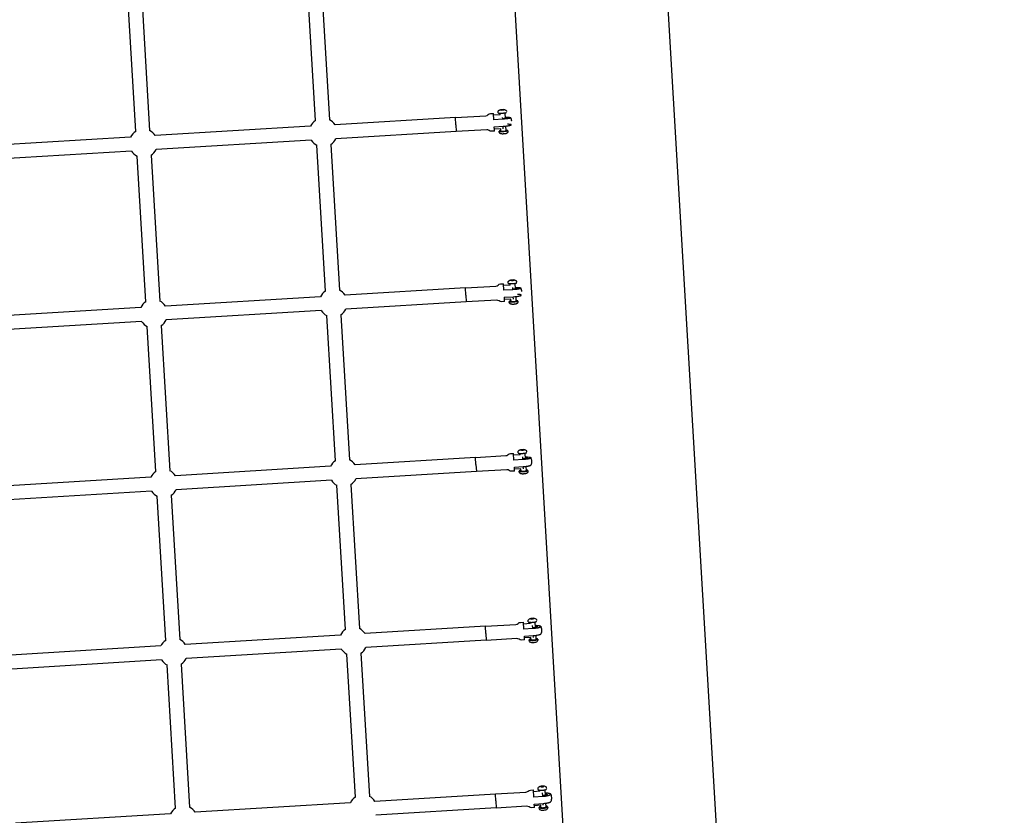
# Model space of a CAD drawing. Units: millimetres. Extents: x 99665 to 125185, y -14886 to 16051.
# Drawn here: x 120512 to 121900, y -4455 to -3332 of the extents above; entities that cross this region are included whole.
import ezdxf

# ---------------------------------------------------------------- set-up
doc = ezdxf.new("R2010")
doc.units = ezdxf.units.MM
doc.header["$LTSCALE"] = 500
doc.header["$MEASUREMENT"] = 0
for name, color, linetype, true_color in [('Default', 7, 'Continuous', 0x000000), ('Make2D', 7, 'Continuous', 0x000000), ('usezones$EN', 70, 'Continuous', 0x7fff00), ('usezones$EN$DIMS', 70, 'Continuous', 0x7fff00)]:
    doc.layers.add(name, color=color, linetype=linetype, true_color=true_color)
doc.styles.add('Arial', font='txt')
doc.dimstyles.new('EN RC DIMS', dxfattribs={"dimtxt": 400, "dimasz": 250, "dimexe": 150, "dimexo": 150, "dimgap": 250, "dimtad": 0, "dimtih": 1, "dimtoh": 1, "dimzin": 1, "dimdsep": 46, "dimtxsty": 'Arial', "dimcen": 150, "dimazin": 0, "dimtfac": 1, "dimtdec": 4, "dimtix": 1, "dimtmove": 1, "dimatfit": 3, "dimfxl": 0, "dimtolj": 1, "dimtzin": 1, "dimarcsym": 0})

# ---------------------------------------------------------------- blocks, each defined once
blk = doc.blocks.new('*D1')
at = {"layer": 'Defpoints', "color": 0}
for p in [(125185.4, 15788.4), (103610.2, 9416.3), (125185.4, -11445.2)]:
    blk.add_point(p, dxfattribs=at)
at = {"layer": 'usezones$EN$DIMS', "color": 0, "lineweight": -2}
for p, q in [((103610.2, 9566.3), (103610.2, 15938.4)), ((125185.4, -11295.2), (125185.4, 15938.4)), ((103860.2, 15788.4), (113003.2, 15788.4)), ((124935.4, 15788.4), (115792.4, 15788.4))]:
    blk.add_line(p, q, dxfattribs=at)
at = {"layer": 'usezones$EN$DIMS', "color": 0}
for points in [[(103860.2, 15830.1), (103860.2, 15746.8), (103610.2, 15788.4)], [(124935.4, 15746.8), (124935.4, 15830.1), (125185.4, 15788.4)]]:
    blk.add_solid(points, dxfattribs=at)
at = {"layer": 'usezones$EN$DIMS', "color": 0, "insert": (114397.8, 15788.4), "char_height": 400, "attachment_point": 5, "style": 'Arial'}
blk.add_mtext('\\A1;21575.25', dxfattribs=at)
blk = doc.blocks.new('*D2')
at = {"layer": 'Defpoints', "color": 0}
for p in [(108886.4, 14692.5), (100800.6, -14885.9), (121823.8, -14885.9)]:
    blk.add_point(p, dxfattribs=at)
at = {"layer": 'usezones$EN$DIMS', "color": 0, "lineweight": -2}
for p, q in [((108736.4, 14692.5), (100650.6, 14692.5)), ((100800.6, 14442.5), (100800.6, 357.5)), ((100800.6, -14635.9), (100800.6, -550.9)), ((121673.8, -14885.9), (100650.6, -14885.9))]:
    blk.add_line(p, q, dxfattribs=at)
at = {"layer": 'usezones$EN$DIMS', "color": 0}
for points in [[(100842.3, 14442.5), (100759, 14442.5), (100800.6, 14692.5)], [(100759, -14635.9), (100842.3, -14635.9), (100800.6, -14885.9)]]:
    blk.add_solid(points, dxfattribs=at)
at = {"layer": 'usezones$EN$DIMS', "color": 0, "insert": (100800.6, -96.7), "char_height": 400, "attachment_point": 5, "style": 'Arial'}
blk.add_mtext('\\A1;29578.34', dxfattribs=at)

msp = doc.modelspace()

# ---------------------------------------------------------------- linework, layer by layer
at = {"layer": 'Default'}
msp.add_lwpolyline([(121825.625, -10076.198), (121762.656, -9011.168), (121762.513, -9008.777), (121685.451, -7704.759), (121684.849, -7694.575), (121382.135, -2566.893), (121328.459, -1657.66), (121321.473, -1631.514), (121158.543, 1128.365, -0.0009309)], format="xyb", dxfattribs=at)
at = {"layer": 'Make2D'}
for p, q in [((121166.211, -2579.64), (121468.924, -7707.304)), ((120928.733, -3474.611), (120916.547, -3268.169)), ((120936.263, -3267.005), (120948.449, -3473.447)), ((120675.219, -3489.805), (120663.03, -3283.305)), ((120682.745, -3282.142), (120694.935, -3488.641)), ((121126.163, -3470.318), (120956.386, -3480.493)), ((121126.765, -3480.366), (121126.158, -3470.238)), ((121180.339, -3473.26), (121179.811, -3464.49)), ((121189.05, -3466.549), (121179.97, -3467.093)), ((121189.05, -3466.549), (121188.902, -3464.056)), ((121190.865, -3459.178), (121189.632, -3459.491)), ((121189.632, -3459.491), (121190.895, -3459.655)), ((121193.36, -3459.029), (121190.865, -3459.178)), ((121190.893, -3459.656), (121190.865, -3459.178)), ((121190.895, -3459.655), (121193.391, -3459.507)), ((121192.879, -3471.937), (121192.761, -3469.983)), ((121194.623, -3459.194), (121193.36, -3459.029)), ((121193.389, -3459.507), (121193.36, -3459.029)), ((121193.391, -3459.507), (121194.623, -3459.194)), ((121195.89, -3463.641), (121196.363, -3471.611)), ((120921.664, -3482.574), (120702.872, -3495.687)), ((121126.765, -3480.366), (121127.341, -3490.115)), ((121193.721, -3486.054), (121193.507, -3482.433)), ((121196.991, -3482.165), (121197.391, -3488.898)), ((121205.605, -3475.408), (121205.607, -3475.439)), ((120668.15, -3497.768), (120449.358, -3510.881)), ((121127.336, -3490.033), (120957.567, -3500.208)), ((121190.222, -3486.264), (121181.143, -3486.808)), ((121190.404, -3489.314), (121190.222, -3486.264)), ((120922.846, -3502.289), (120704.053, -3515.402)), ((120942.92, -3714.962), (120930.783, -3509.335)), ((120950.498, -3508.171), (120962.636, -3713.798)), ((120669.332, -3517.483), (120450.539, -3530.595)), ((120689.41, -3730.213), (120677.269, -3524.529)), ((120696.984, -3523.365), (120709.126, -3729.049)), ((121194.543, -3713.921), (121193.992, -3704.777)), ((121203.232, -3706.843), (121194.152, -3707.389)), ((121203.232, -3706.843), (121203.096, -3704.549)), ((121205.047, -3699.474), (121203.818, -3699.852)), ((121203.818, -3699.852), (121205.085, -3700.081)), ((121207.542, -3699.325), (121205.047, -3699.474)), ((121205.083, -3700.082), (121205.047, -3699.474)), ((121205.085, -3700.081), (121207.58, -3699.933)), ((121208.809, -3699.554), (121207.542, -3699.325)), ((121207.578, -3699.933), (121207.542, -3699.325)), ((121207.58, -3699.933), (121208.809, -3699.554)), ((121210.083, -3704.132), (121210.557, -3712.082)), ((121140.346, -3710.626), (120970.571, -3720.84)), ((121140.961, -3720.881), (121140.343, -3710.58)), ((121140.961, -3720.881), (121141.527, -3730.436)), ((121207.073, -3712.44), (121206.923, -3709.955)), ((120935.849, -3722.929), (120717.06, -3736.091)), ((121141.522, -3730.341), (120971.757, -3740.554)), ((121195.481, -3729.732), (121195.133, -3723.819)), ((121204.407, -3726.558), (121195.327, -3727.104)), ((121204.586, -3729.561), (121204.407, -3726.558)), ((121207.906, -3726.347), (121207.711, -3723.054)), ((121211.194, -3722.769), (121211.573, -3729.144)), ((120682.339, -3738.18), (120463.55, -3751.343)), ((120937.035, -3742.643), (120718.246, -3755.806)), ((120964.686, -3748.522), (120976.762, -3953.118)), ((120683.525, -3757.894), (120464.736, -3771.057)), ((120957.046, -3954.282), (120944.97, -3749.685)), ((120703.54, -3969.588), (120691.46, -3764.937)), ((120711.175, -3763.773), (120723.255, -3968.425)), ((121219.168, -3938.757), (121217.944, -3939.2)), ((121217.944, -3939.2), (121219.214, -3939.494)), ((121221.664, -3938.608), (121219.168, -3938.757)), ((121219.212, -3939.495), (121219.168, -3938.757)), ((121219.214, -3939.494), (121221.71, -3939.345)), ((121222.935, -3938.902), (121221.664, -3938.608)), ((121221.708, -3939.345), (121221.664, -3938.608)), ((121221.71, -3939.345), (121222.935, -3938.902)), ((121154.468, -3949.906), (120984.694, -3960.157)), ((121155.066, -3959.853), (121154.468, -3949.902)), ((121208.687, -3953.556), (121208.114, -3944.052)), ((121217.354, -3946.109), (121208.273, -3946.657)), ((121217.354, -3946.109), (121217.23, -3944.024)), ((121221.207, -3951.919), (121221.024, -3948.904)), ((121224.217, -3943.607), (121224.69, -3951.528)), ((120949.973, -3962.253), (120731.188, -3975.463)), ((121155.646, -3969.621), (120985.885, -3979.871)), ((121155.066, -3959.853), (121155.652, -3969.72)), ((121218.531, -3965.824), (121209.451, -3966.372)), ((121218.706, -3968.768), (121218.531, -3965.824)), ((121222.031, -3965.612), (121221.853, -3962.641)), ((121225.335, -3962.339), (121225.694, -3968.35)), ((120696.467, -3977.559), (120477.681, -3990.77)), ((120951.164, -3981.967), (120732.378, -3995.177)), ((120697.657, -3997.274), (120478.871, -4010.484)), ((120971.098, -4192.346), (120959.096, -3989.006)), ((120978.812, -3987.842), (120990.814, -4191.182)), ((120717.595, -4207.707), (120705.589, -4004.312)), ((120725.305, -4003.148), (120737.311, -4206.543)), ((121233.217, -4176.801), (121231.996, -4177.308)), ((121231.996, -4177.308), (121233.27, -4177.667)), ((121235.713, -4176.651), (121233.217, -4176.801)), ((121233.269, -4177.667), (121233.217, -4176.801)), ((121233.27, -4177.667), (121235.766, -4177.517)), ((121236.987, -4177.01), (121235.713, -4176.651)), ((121235.764, -4177.517), (121235.713, -4176.651)), ((121235.766, -4177.517), (121236.987, -4177.01)), ((121168.517, -4187.929), (120998.744, -4198.217)), ((121168.52, -4187.978), (121168.507, -4187.776)), ((121169.118, -4197.945), (121168.52, -4187.978)), ((121222.756, -4191.939), (121222.163, -4182.084)), ((121231.401, -4184.119), (121222.32, -4184.669)), ((121231.401, -4184.119), (121231.29, -4182.254)), ((121235.266, -4190.145), (121235.051, -4186.603)), ((121238.277, -4181.837), (121238.749, -4189.721)), ((120964.023, -4200.321), (120745.241, -4213.578)), ((121169.118, -4197.945), (121169.7, -4207.71)), ((121232.58, -4203.834), (121223.5, -4204.384)), ((121232.752, -4206.707), (121232.58, -4203.834)), ((121236.082, -4203.621), (121235.922, -4200.965)), ((121239.402, -4200.647), (121239.739, -4206.289)), ((120710.52, -4215.682), (120491.737, -4228.94)), ((120965.218, -4220.035), (120746.435, -4233.292)), ((121169.696, -4207.644), (120999.938, -4217.931)), ((121169.702, -4207.74), (121169.7, -4207.71)), ((120985.063, -4428.936), (120973.148, -4227.07)), ((120992.864, -4225.906), (121004.779, -4427.773)), ((120711.715, -4235.396), (120492.932, -4248.653)), ((120731.563, -4444.351), (120719.645, -4242.431)), ((120739.36, -4241.267), (120751.279, -4443.187)), ((121247.18, -4413.387), (121245.962, -4413.959)), ((121245.962, -4413.959), (121247.24, -4414.381)), ((121249.675, -4413.238), (121247.18, -4413.387)), ((121247.239, -4414.382), (121247.18, -4413.387)), ((121247.24, -4414.381), (121249.736, -4414.232)), ((121250.953, -4413.66), (121249.675, -4413.238)), ((121249.735, -4414.232), (121249.675, -4413.238)), ((121249.736, -4414.232), (121250.953, -4413.66)), ((121182.478, -4424.48), (121012.706, -4434.804)), ((121183.068, -4434.305), (121182.484, -4424.59)), ((121236.739, -4428.851), (121236.122, -4418.604)), ((121245.362, -4420.657), (121236.279, -4421.209)), ((121245.362, -4420.657), (121245.264, -4419.024)), ((121249.239, -4426.902), (121248.992, -4422.837)), ((121252.251, -4418.605), (121252.721, -4426.446)), ((120977.986, -4436.915), (120759.207, -4450.219)), ((121183.068, -4434.305), (121183.664, -4444.276)), ((121246.543, -4440.371), (121237.462, -4440.924)), ((121246.71, -4443.162), (121246.543, -4440.371)), ((121250.045, -4440.158), (121249.902, -4437.811)), ((121253.382, -4437.477), (121253.697, -4442.744)), ((120724.487, -4452.33), (120505.707, -4465.633)), ((121183.66, -4444.195), (121013.905, -4454.518))]:
    msp.add_line(p, q, dxfattribs=at)
for points in [[(121126.154, -3470.176), (121169.035, -3467.625, 0.18267577), (121172.262, -3466.18, -0.18267583), (121175.489, -3464.736), (121179.81, -3464.479)], [(121204.252, -3470.502), (121204.272, -3470.567, -0.26956831), (121204, -3470.867), (121203.899, -3470.917), (121203.797, -3470.964), (121203.693, -3471.008), (121203.589, -3471.049), (121203.483, -3471.088), (121203.376, -3471.124), (121203.269, -3471.157), (121202.801, -3471.284), (121202.439, -3471.373), (121202.076, -3471.454), (121201.71, -3471.527), (121200.755, -3471.698), (121199.796, -3471.846), (121197.503, -3472.132), (121195.212, -3472.349), (121192.917, -3472.512), (121180.339, -3473.26)], [(121180.929, -3483.181), (121193.507, -3482.433), (121195.802, -3482.271), (121198.093, -3482.053), (121199.28, -3481.915), (121200.386, -3481.767), (121201.345, -3481.619), (121202.3, -3481.448), (121202.666, -3481.375), (121203.029, -3481.294), (121203.391, -3481.205), (121203.859, -3481.078), (121203.966, -3481.045), (121204.073, -3481.009), (121204.178, -3480.971), (121204.283, -3480.929), (121204.386, -3480.885), (121204.489, -3480.838), (121204.589, -3480.789, 0.26956828), (121204.862, -3480.488, 0.26710059), (121204.553, -3480.223, 0.05903875), (121199.601, -3479.738)], [(121181.295, -3489.435), (121176.974, -3489.692, -0.18267583), (121173.598, -3488.641, 0.18267577), (121170.223, -3487.589), (121127.342, -3490.141)], [(121140.337, -3710.481), (121183.217, -3707.924, 0.18267578), (121186.444, -3706.479, -0.18267583), (121189.671, -3705.034), (121193.992, -3704.777)], [(121210.422, -3709.823), (121211.52, -3709.816), (121212.678, -3709.83), (121213.835, -3709.869), (121214.808, -3709.926), (121215.779, -3710.014), (121216.153, -3710.057), (121216.525, -3710.11), (121216.896, -3710.174), (121217.265, -3710.248), (121217.378, -3710.272), (121217.491, -3710.299), (121217.603, -3710.33), (121217.713, -3710.365), (121217.823, -3710.403), (121217.931, -3710.445), (121218.038, -3710.49), (121218.143, -3710.538, -0.25480323), (121218.456, -3710.881, -0.25634235), (121218.188, -3711.258, -0.06338771), (121217.353, -3711.651), (121216.996, -3711.768), (121216.636, -3711.875), (121216.273, -3711.973), (121215.907, -3712.06), (121214.955, -3712.262), (121213.996, -3712.434), (121212.853, -3712.611), (121211.705, -3712.762), (121209.416, -3713.001), (121207.121, -3713.171), (121194.543, -3713.921)], [(121195.132, -3723.804), (121207.71, -3723.054), (121210.005, -3722.884), (121212.294, -3722.645), (121213.441, -3722.494), (121214.585, -3722.318), (121215.543, -3722.145), (121216.496, -3721.943), (121216.861, -3721.856), (121217.225, -3721.759), (121217.585, -3721.651), (121217.942, -3721.534, 0.0633877), (121218.777, -3721.141, 0.25634234), (121219.045, -3720.764, 0.25480325), (121218.732, -3720.421), (121218.627, -3720.373), (121218.52, -3720.328), (121218.412, -3720.287), (121218.302, -3720.248), (121218.191, -3720.214), (121218.08, -3720.182), (121217.967, -3720.155), (121217.854, -3720.131), (121217.485, -3720.057), (121217.114, -3719.993), (121216.741, -3719.94), (121216.367, -3719.897), (121215.397, -3719.809), (121214.424, -3719.752), (121213.767, -3719.726)], [(121195.481, -3729.732), (121191.159, -3729.99, -0.18267583), (121187.784, -3728.939, 0.18267578), (121184.408, -3727.888), (121141.528, -3730.445)], [(121154.459, -3949.756), (121197.339, -3947.194, 0.18267579), (121200.566, -3945.749, -0.18267582), (121203.793, -3944.304), (121208.114, -3944.046)], [(121224.526, -3948.788, -0.05818178), (121231.38, -3949.388, -0.07174579), (121232.262, -3949.752, -0.23721827), (121232.58, -3950.171, -0.2381361), (121232.316, -3950.625, -0.07199273), (121231.486, -3951.091), (121231.131, -3951.228), (121230.772, -3951.353), (121230.41, -3951.467), (121230.043, -3951.568), (121229.094, -3951.801), (121228.616, -3951.904), (121228.136, -3951.998), (121226.994, -3952.198), (121225.847, -3952.366), (121224.705, -3952.508), (121223.56, -3952.628), (121222.413, -3952.727), (121221.264, -3952.805), (121208.687, -3953.556)], [(121209.605, -3969.002), (121205.284, -3969.26, -0.18267582), (121201.908, -3968.209, 0.18267579), (121198.532, -3967.159), (121155.652, -3969.72)], [(121209.274, -3963.392), (121221.851, -3962.641), (121223, -3962.563), (121224.147, -3962.464), (121225.292, -3962.344), (121226.434, -3962.202), (121227.581, -3962.034), (121228.723, -3961.834), (121229.203, -3961.74), (121229.681, -3961.637), (121230.157, -3961.525), (121230.63, -3961.404), (121230.997, -3961.303), (121231.359, -3961.189), (121231.718, -3961.064), (121232.073, -3960.927, 0.15751975), (121233.143, -3960.157)], [(121228.736, -4181.429), (121228.678, -4180.451, -0.20502169), (121229.526, -4178.108, -0.15133429), (121231.759, -4176.894, -0.04966473), (121234.451, -4176.498, -0.04963384), (121237.171, -4176.57, -0.15138165), (121239.534, -4177.509, -0.20462645), (121240.656, -4179.73)], [(121168.507, -4187.776), (121211.387, -4185.209, 0.1826758), (121214.613, -4183.764, -0.18267582), (121217.84, -4182.318), (121222.161, -4182.06)], [(121238.556, -4186.504), (121239.657, -4186.521), (121240.818, -4186.569), (121241.977, -4186.654), (121242.466, -4186.702), (121242.955, -4186.76), (121243.442, -4186.829), (121244.116, -4186.943), (121244.305, -4186.98), (121244.493, -4187.021), (121244.681, -4187.066), (121244.868, -4187.114), (121245.053, -4187.165), (121245.238, -4187.22), (121245.48, -4187.297), (121245.539, -4187.317), (121245.597, -4187.339), (121245.654, -4187.361), (121245.712, -4187.385), (121245.769, -4187.409), (121245.825, -4187.435), (121245.881, -4187.462), (121245.937, -4187.49), (121245.992, -4187.519), (121246.046, -4187.549), (121246.1, -4187.58), (121246.153, -4187.612), (121246.205, -4187.645), (121246.256, -4187.679), (121246.307, -4187.714, -0.21892802), (121246.629, -4188.21, -0.21945102), (121246.37, -4188.74), (121246.324, -4188.781), (121246.277, -4188.821), (121246.229, -4188.861), (121246.18, -4188.899), (121246.131, -4188.936), (121246.081, -4188.972), (121246.03, -4189.008), (121245.978, -4189.042), (121245.926, -4189.075), (121245.873, -4189.108), (121245.819, -4189.139), (121245.765, -4189.169), (121245.711, -4189.198), (121245.655, -4189.226), (121245.6, -4189.253), (121245.369, -4189.359), (121245.192, -4189.435), (121245.014, -4189.509), (121244.835, -4189.578), (121244.654, -4189.645), (121244.472, -4189.708), (121244.289, -4189.768), (121243.634, -4189.961), (121243.159, -4190.088), (121242.681, -4190.204), (121242.201, -4190.31), (121241.061, -4190.532), (121239.915, -4190.718), (121238.774, -4190.872), (121237.629, -4191.002), (121236.482, -4191.106), (121235.334, -4191.186), (121222.756, -4191.939)], [(121223.655, -4207.015), (121219.334, -4207.274, -0.18267582), (121215.958, -4206.223, 0.1826758), (121212.582, -4205.173), (121169.702, -4207.74)], [(121242.241, -4206.247), (121242.294, -4207.118, -0.20502169), (121241.445, -4209.461, -0.15133429), (121239.212, -4210.675, -0.04966473), (121236.52, -4211.071, -0.04963384), (121233.8, -4210.999, -0.15138165), (121231.437, -4210.059, -0.2050218), (121230.315, -4207.834), (121230.263, -4206.964)], [(121242.701, -4418.054), (121242.643, -4417.083, -0.20703851), (121243.525, -4414.683, -0.13888171), (121245.639, -4413.486, -0.05693991), (121248.411, -4413.041, -0.05691583), (121251.216, -4413.151, -0.13892272), (121253.459, -4414.088, -0.20679747), (121254.621, -4416.362)], [(121182.468, -4424.323), (121225.347, -4421.751, 0.18267581), (121228.574, -4420.306, -0.18267582), (121231.8, -4418.86), (121236.122, -4418.601)], [(121252.5, -4422.753), (121253.603, -4422.783), (121254.765, -4422.848), (121255.345, -4422.897), (121255.924, -4422.955), (121256.415, -4423.015), (121256.905, -4423.086), (121257.392, -4423.169), (121257.877, -4423.265), (121258.068, -4423.305), (121258.258, -4423.35), (121258.447, -4423.399), (121258.636, -4423.452), (121258.823, -4423.509), (121259.008, -4423.569), (121259.193, -4423.634), (121259.435, -4423.725), (121259.495, -4423.749), (121259.554, -4423.774), (121259.613, -4423.801), (121259.671, -4423.828), (121259.729, -4423.857), (121259.786, -4423.887), (121259.842, -4423.919), (121259.898, -4423.951), (121259.953, -4423.985), (121260.007, -4424.02), (121260.06, -4424.056), (121260.113, -4424.093), (121260.165, -4424.131), (121260.216, -4424.17), (121260.266, -4424.21, -0.20172987), (121260.592, -4424.781, -0.20199762), (121260.337, -4425.388), (121260.293, -4425.433), (121260.247, -4425.478), (121260.2, -4425.522), (121260.152, -4425.565), (121260.103, -4425.607), (121260.054, -4425.648), (121260.003, -4425.688), (121259.952, -4425.727), (121259.9, -4425.765), (121259.847, -4425.802), (121259.793, -4425.837), (121259.739, -4425.872), (121259.684, -4425.905), (121259.628, -4425.937), (121259.572, -4425.968), (121259.342, -4426.088), (121259.167, -4426.174), (121258.99, -4426.256), (121258.811, -4426.335), (121258.63, -4426.41), (121258.449, -4426.481), (121258.265, -4426.548), (121258.081, -4426.611), (121257.611, -4426.764), (121257.137, -4426.905), (121256.66, -4427.034), (121256.18, -4427.152), (121255.042, -4427.396), (121254.469, -4427.503), (121253.896, -4427.6), (121252.756, -4427.767), (121251.612, -4427.906), (121250.465, -4428.016), (121249.316, -4428.097), (121236.739, -4428.851)], [(121237.618, -4443.556), (121233.297, -4443.815, -0.18267582), (121229.921, -4442.765, 0.18267581), (121226.545, -4441.716), (121183.665, -4444.287)], [(121256.2, -4442.718), (121256.251, -4443.566, -0.20703851), (121255.369, -4445.966, -0.13888171), (121253.255, -4447.163, -0.05693991), (121250.483, -4447.608, -0.05691583), (121247.678, -4447.497, -0.13892272), (121245.435, -4446.561, -0.20703861), (121244.273, -4444.283), (121244.222, -4443.436)]]:
    msp.add_lwpolyline(points, format="xyb", dxfattribs=at)
for points in [[(121186.374, -3463.667), (121186.315, -3462.675), (121186.312, -3462.603), (121186.31, -3462.531), (121186.31, -3462.459), (121186.312, -3462.387), (121186.315, -3462.315), (121186.32, -3462.243), (121186.327, -3462.171), (121186.336, -3462.099), (121186.346, -3462.028), (121186.358, -3461.957), (121186.372, -3461.886), (121186.387, -3461.815), (121186.404, -3461.745), (121186.422, -3461.676), (121186.443, -3461.607), (121186.464, -3461.538), (121186.49, -3461.464), (121186.518, -3461.39), (121186.547, -3461.317), (121186.579, -3461.245), (121186.612, -3461.173), (121186.648, -3461.102), (121186.685, -3461.032), (121186.724, -3460.963), (121186.765, -3460.895), (121186.807, -3460.828), (121186.851, -3460.762), (121186.897, -3460.698), (121186.944, -3460.635), (121186.993, -3460.573), (121187.044, -3460.512), (121187.095, -3460.453), (121187.174, -3460.368), (121187.214, -3460.328), (121187.254, -3460.288), (121187.295, -3460.25), (121187.335, -3460.213), (121187.418, -3460.141), (121187.501, -3460.074), (121187.585, -3460.01), (121187.669, -3459.951), (121187.755, -3459.895), (121187.841, -3459.842), (121187.928, -3459.792), (121188.015, -3459.746), (121188.103, -3459.702), (121188.191, -3459.662), (121188.279, -3459.623), (121188.368, -3459.588), (121188.457, -3459.554), (121188.602, -3459.504), (121188.75, -3459.458), (121188.9, -3459.416), (121189.051, -3459.377), (121189.204, -3459.343), (121189.358, -3459.311), (121189.666, -3459.254), (121190.273, -3459.164), (121190.882, -3459.09), (121191.493, -3459.033), (121192.105, -3458.993), (121192.718, -3458.96), (121193.332, -3458.944), (121193.946, -3458.945), (121194.559, -3458.962), (121194.873, -3458.982), (121195.029, -3458.996), (121195.185, -3459.013), (121195.341, -3459.033), (121195.495, -3459.056), (121195.647, -3459.085), (121195.798, -3459.118), (121195.89, -3459.14), (121195.982, -3459.165), (121196.075, -3459.193), (121196.167, -3459.223), (121196.259, -3459.256), (121196.352, -3459.292), (121196.444, -3459.33), (121196.535, -3459.372), (121196.627, -3459.418), (121196.718, -3459.467), (121196.809, -3459.52), (121196.9, -3459.577), (121196.99, -3459.639), (121197.034, -3459.671), (121197.079, -3459.704), (121197.124, -3459.739), (121197.168, -3459.774), (121197.212, -3459.811), (121197.256, -3459.849), (121197.315, -3459.902), (121197.372, -3459.956), (121197.428, -3460.011), (121197.482, -3460.069), (121197.536, -3460.127), (121197.587, -3460.187), (121197.637, -3460.249), (121197.686, -3460.311), (121197.733, -3460.375), (121197.778, -3460.44), (121197.821, -3460.507), (121197.863, -3460.574), (121197.903, -3460.642), (121197.941, -3460.711), (121197.977, -3460.781), (121198.012, -3460.852), (121198.041, -3460.916), (121198.069, -3460.981), (121198.095, -3461.047), (121198.12, -3461.114), (121198.143, -3461.181), (121198.165, -3461.249), (121198.185, -3461.318), (121198.204, -3461.387), (121198.221, -3461.456), (121198.236, -3461.526), (121198.25, -3461.596), (121198.262, -3461.666), (121198.272, -3461.737), (121198.281, -3461.807), (121198.288, -3461.878), (121198.293, -3461.948)], [(121196.258, -3469.836), (121198.55, -3469.813), (121199.667, -3469.829), (121200.638, -3469.862), (121201.607, -3469.918), (121201.979, -3469.947), (121202.35, -3469.985), (121202.721, -3470.03), (121203.201, -3470.101), (121203.312, -3470.121), (121203.422, -3470.144), (121203.532, -3470.17), (121203.641, -3470.198), (121203.75, -3470.23), (121203.857, -3470.264), (121203.963, -3470.301), (121204.249, -3470.497)], [(121199.89, -3488.809), (121199.946, -3489.742), (121199.949, -3489.813), (121199.951, -3489.885), (121199.951, -3489.957), (121199.949, -3490.029), (121199.946, -3490.101), (121199.941, -3490.174), (121199.934, -3490.245), (121199.925, -3490.317), (121199.915, -3490.389), (121199.903, -3490.46), (121199.889, -3490.531), (121199.874, -3490.602), (121199.857, -3490.672), (121199.839, -3490.741), (121199.818, -3490.81), (121199.797, -3490.878), (121199.771, -3490.953), (121199.743, -3491.026), (121199.714, -3491.099), (121199.682, -3491.172), (121199.649, -3491.244), (121199.613, -3491.314), (121199.576, -3491.384), (121199.537, -3491.453), (121199.497, -3491.521), (121199.454, -3491.588), (121199.41, -3491.654), (121199.364, -3491.719), (121199.317, -3491.782), (121199.268, -3491.844), (121199.218, -3491.904), (121199.166, -3491.963), (121199.087, -3492.048), (121199.047, -3492.089), (121199.007, -3492.128), (121198.966, -3492.167), (121198.926, -3492.204), (121198.844, -3492.275), (121198.761, -3492.343), (121198.677, -3492.406), (121198.592, -3492.466), (121198.506, -3492.522), (121198.42, -3492.575), (121198.333, -3492.624), (121198.246, -3492.671), (121198.158, -3492.714), (121198.07, -3492.755), (121197.982, -3492.793), (121197.893, -3492.829), (121197.804, -3492.863), (121197.659, -3492.913), (121197.511, -3492.959), (121197.361, -3493.001), (121197.21, -3493.039), (121197.057, -3493.074), (121196.904, -3493.106), (121196.595, -3493.163), (121195.988, -3493.253), (121195.379, -3493.326), (121194.768, -3493.383), (121194.156, -3493.424), (121193.543, -3493.456), (121192.929, -3493.472), (121192.315, -3493.472), (121191.702, -3493.454), (121191.388, -3493.434), (121191.232, -3493.421), (121191.076, -3493.404), (121190.92, -3493.384), (121190.766, -3493.36), (121190.614, -3493.332), (121190.463, -3493.299), (121190.371, -3493.276), (121190.279, -3493.251), (121190.186, -3493.224), (121190.094, -3493.194), (121190.002, -3493.161), (121189.909, -3493.125), (121189.817, -3493.086), (121189.726, -3493.044), (121189.634, -3492.999), (121189.543, -3492.949), (121189.452, -3492.896), (121189.362, -3492.839), (121189.272, -3492.778), (121189.227, -3492.746), (121189.182, -3492.712), (121189.137, -3492.678), (121189.093, -3492.642), (121189.049, -3492.605), (121189.005, -3492.567), (121188.946, -3492.515), (121188.889, -3492.461), (121188.833, -3492.405), (121188.779, -3492.348), (121188.726, -3492.289), (121188.674, -3492.229), (121188.624, -3492.168), (121188.575, -3492.105), (121188.528, -3492.041), (121188.483, -3491.976), (121188.44, -3491.91), (121188.398, -3491.843), (121188.358, -3491.775), (121188.32, -3491.705), (121188.284, -3491.636), (121188.25, -3491.565), (121188.22, -3491.5), (121188.192, -3491.435), (121188.166, -3491.369), (121188.141, -3491.302), (121188.118, -3491.235), (121188.096, -3491.167), (121188.076, -3491.099), (121188.057, -3491.03), (121188.04, -3490.96), (121188.025, -3490.891), (121188.011, -3490.821), (121187.999, -3490.75), (121187.989, -3490.68), (121187.98, -3490.609), (121187.973, -3490.539), (121187.967, -3490.454), (121187.911, -3489.522)], [(121200.559, -3704.013), (121200.501, -3703.025), (121200.497, -3702.952), (121200.495, -3702.88), (121200.495, -3702.807), (121200.497, -3702.734), (121200.501, -3702.661), (121200.506, -3702.588), (121200.513, -3702.515), (121200.522, -3702.443), (121200.532, -3702.37), (121200.544, -3702.298), (121200.558, -3702.226), (121200.574, -3702.155), (121200.591, -3702.084), (121200.61, -3702.014), (121200.63, -3701.944), (121200.652, -3701.875), (121200.679, -3701.799), (121200.707, -3701.724), (121200.737, -3701.65), (121200.77, -3701.576), (121200.804, -3701.503), (121200.84, -3701.431), (121200.878, -3701.36), (121200.918, -3701.289), (121200.96, -3701.22), (121201.003, -3701.152), (121201.049, -3701.085), (121201.095, -3701.02), (121201.144, -3700.955), (121201.194, -3700.892), (121201.246, -3700.831), (121201.299, -3700.771), (121201.37, -3700.695), (121201.442, -3700.622), (121201.515, -3700.553), (121201.589, -3700.487), (121201.663, -3700.425), (121201.739, -3700.366), (121201.814, -3700.31), (121201.891, -3700.256), (121201.968, -3700.206), (121202.046, -3700.158), (121202.125, -3700.113), (121202.203, -3700.069), (121202.283, -3700.029), (121202.363, -3699.99), (121202.443, -3699.953), (121202.524, -3699.917), (121202.598, -3699.887), (121202.672, -3699.858), (121202.823, -3699.803), (121202.977, -3699.752), (121203.132, -3699.706), (121203.289, -3699.664), (121203.446, -3699.625), (121203.76, -3699.556), (121204.386, -3699.447), (121205.017, -3699.36), (121205.65, -3699.295), (121206.285, -3699.252), (121206.92, -3699.22), (121207.557, -3699.209), (121208.193, -3699.22), (121208.829, -3699.254), (121209.148, -3699.285), (121209.309, -3699.304), (121209.469, -3699.328), (121209.629, -3699.355), (121209.787, -3699.387), (121209.944, -3699.424), (121210.021, -3699.444), (121210.098, -3699.465), (121210.182, -3699.49), (121210.267, -3699.518), (121210.351, -3699.547), (121210.435, -3699.578), (121210.519, -3699.611), (121210.602, -3699.647), (121210.685, -3699.686), (121210.768, -3699.727), (121210.851, -3699.77), (121210.933, -3699.817), (121211.015, -3699.867), (121211.097, -3699.92), (121211.178, -3699.977), (121211.259, -3700.037), (121211.339, -3700.1), (121211.419, -3700.168), (121211.479, -3700.221), (121211.538, -3700.276), (121211.595, -3700.333), (121211.651, -3700.391), (121211.705, -3700.45), (121211.758, -3700.511), (121211.809, -3700.574), (121211.859, -3700.638), (121211.907, -3700.703), (121211.953, -3700.769), (121211.998, -3700.836), (121212.04, -3700.905), (121212.081, -3700.974), (121212.12, -3701.044), (121212.157, -3701.115), (121212.192, -3701.187), (121212.222, -3701.253), (121212.251, -3701.319), (121212.278, -3701.386), (121212.303, -3701.454), (121212.327, -3701.522), (121212.349, -3701.591), (121212.369, -3701.661), (121212.388, -3701.731), (121212.406, -3701.801), (121212.421, -3701.872), (121212.435, -3701.943), (121212.447, -3702.015), (121212.458, -3702.086), (121212.466, -3702.158), (121212.473, -3702.23), (121212.479, -3702.302)], [(121214.073, -3729.071), (121214.128, -3729.984), (121214.131, -3730.057), (121214.133, -3730.129), (121214.133, -3730.202), (121214.131, -3730.275), (121214.128, -3730.348), (121214.122, -3730.421), (121214.116, -3730.494), (121214.107, -3730.566), (121214.096, -3730.639), (121214.084, -3730.711), (121214.07, -3730.783), (121214.055, -3730.854), (121214.038, -3730.925), (121214.019, -3730.995), (121213.998, -3731.065), (121213.976, -3731.134), (121213.95, -3731.21), (121213.921, -3731.285), (121213.891, -3731.359), (121213.859, -3731.433), (121213.824, -3731.506), (121213.788, -3731.578), (121213.75, -3731.649), (121213.71, -3731.72), (121213.669, -3731.789), (121213.625, -3731.857), (121213.58, -3731.924), (121213.533, -3731.989), (121213.484, -3732.054), (121213.434, -3732.117), (121213.383, -3732.178), (121213.33, -3732.238), (121213.258, -3732.314), (121213.186, -3732.387), (121213.113, -3732.456), (121213.04, -3732.522), (121212.965, -3732.584), (121212.89, -3732.643), (121212.814, -3732.699), (121212.737, -3732.753), (121212.66, -3732.803), (121212.582, -3732.851), (121212.504, -3732.896), (121212.425, -3732.939), (121212.345, -3732.98), (121212.265, -3733.019), (121212.185, -3733.056), (121212.104, -3733.091), (121212.031, -3733.122), (121211.956, -3733.151), (121211.805, -3733.206), (121211.651, -3733.257), (121211.496, -3733.303), (121211.339, -3733.345), (121211.182, -3733.384), (121210.869, -3733.453), (121210.242, -3733.562), (121209.611, -3733.649), (121208.978, -3733.714), (121208.343, -3733.757), (121207.708, -3733.789), (121207.071, -3733.8), (121206.435, -3733.789), (121205.799, -3733.755), (121205.48, -3733.724), (121205.319, -3733.704), (121205.159, -3733.681), (121204.999, -3733.654), (121204.841, -3733.622), (121204.685, -3733.585), (121204.607, -3733.565), (121204.531, -3733.544), (121204.446, -3733.518), (121204.361, -3733.491), (121204.277, -3733.462), (121204.193, -3733.431), (121204.11, -3733.398), (121204.026, -3733.362), (121203.943, -3733.323), (121203.86, -3733.282), (121203.778, -3733.239), (121203.695, -3733.192), (121203.613, -3733.142), (121203.532, -3733.089), (121203.45, -3733.032), (121203.37, -3732.972), (121203.289, -3732.908), (121203.209, -3732.841), (121203.149, -3732.788), (121203.091, -3732.733), (121203.033, -3732.676), (121202.978, -3732.618), (121202.923, -3732.559), (121202.87, -3732.498), (121202.819, -3732.435), (121202.77, -3732.371), (121202.722, -3732.306), (121202.675, -3732.24), (121202.631, -3732.173), (121202.588, -3732.104), (121202.547, -3732.035), (121202.508, -3731.965), (121202.471, -3731.894), (121202.436, -3731.822), (121202.406, -3731.756), (121202.378, -3731.69), (121202.351, -3731.623), (121202.325, -3731.555), (121202.302, -3731.487), (121202.28, -3731.418), (121202.259, -3731.348), (121202.24, -3731.278), (121202.223, -3731.208), (121202.207, -3731.137), (121202.193, -3731.066), (121202.181, -3730.994), (121202.171, -3730.923), (121202.162, -3730.851), (121202.155, -3730.779), (121202.149, -3730.698), (121202.095, -3729.785)], [(121214.685, -3943.343), (121214.626, -3942.359), (121214.622, -3942.286), (121214.621, -3942.212), (121214.621, -3942.138), (121214.622, -3942.064), (121214.626, -3941.99), (121214.631, -3941.916), (121214.638, -3941.842), (121214.647, -3941.769), (121214.658, -3941.695), (121214.67, -3941.622), (121214.685, -3941.549), (121214.7, -3941.477), (121214.718, -3941.405), (121214.737, -3941.333), (121214.758, -3941.263), (121214.781, -3941.192), (121214.808, -3941.115), (121214.837, -3941.038), (121214.868, -3940.962), (121214.902, -3940.887), (121214.937, -3940.812), (121214.974, -3940.738), (121215.014, -3940.666), (121215.055, -3940.594), (121215.098, -3940.523), (121215.142, -3940.454), (121215.189, -3940.385), (121215.237, -3940.319), (121215.287, -3940.253), (121215.339, -3940.189), (121215.392, -3940.126), (121215.447, -3940.065), (121215.506, -3940.002), (121215.565, -3939.941), (121215.626, -3939.883), (121215.687, -3939.827), (121215.749, -3939.773), (121215.812, -3939.721), (121215.875, -3939.672), (121215.939, -3939.624), (121216.003, -3939.578), (121216.068, -3939.533), (121216.134, -3939.491), (121216.2, -3939.45), (121216.266, -3939.411), (121216.333, -3939.373), (121216.401, -3939.336), (121216.469, -3939.301), (121216.548, -3939.263), (121216.628, -3939.226), (121216.708, -3939.19), (121216.79, -3939.156), (121216.955, -3939.092), (121217.121, -3939.033), (121217.289, -3938.98), (121217.458, -3938.931), (121217.627, -3938.886), (121217.795, -3938.846), (121218.117, -3938.778), (121218.441, -3938.717), (121218.766, -3938.663), (121219.093, -3938.616), (121219.42, -3938.576), (121219.748, -3938.542), (121220.076, -3938.516), (121220.405, -3938.497), (121220.733, -3938.477), (121221.063, -3938.464), (121221.392, -3938.458), (121221.722, -3938.459), (121222.051, -3938.467), (121222.381, -3938.482), (121222.709, -3938.504), (121223.037, -3938.532), (121223.209, -3938.553), (121223.382, -3938.577), (121223.555, -3938.605), (121223.728, -3938.638), (121223.901, -3938.677), (121224.072, -3938.72), (121224.157, -3938.744), (121224.241, -3938.77), (121224.325, -3938.797), (121224.408, -3938.826), (121224.48, -3938.853), (121224.551, -3938.881), (121224.623, -3938.911), (121224.694, -3938.942), (121224.764, -3938.975), (121224.834, -3939.009), (121224.904, -3939.045), (121224.974, -3939.083), (121225.043, -3939.124), (121225.112, -3939.166), (121225.181, -3939.21), (121225.249, -3939.256), (121225.316, -3939.304), (121225.384, -3939.355), (121225.45, -3939.408), (121225.517, -3939.464), (121225.578, -3939.518), (121225.638, -3939.574), (121225.697, -3939.632), (121225.755, -3939.691), (121225.81, -3939.752), (121225.865, -3939.814), (121225.918, -3939.877), (121225.969, -3939.943), (121226.018, -3940.009), (121226.066, -3940.077), (121226.111, -3940.145), (121226.155, -3940.215), (121226.197, -3940.286), (121226.238, -3940.358), (121226.276, -3940.431), (121226.312, -3940.504), (121226.342, -3940.571), (121226.371, -3940.638), (121226.399, -3940.706), (121226.425, -3940.775), (121226.449, -3940.845), (121226.472, -3940.915), (121226.493, -3940.986), (121226.512, -3941.057), (121226.53, -3941.129), (121226.545, -3941.201), (121226.56, -3941.273), (121226.572, -3941.346), (121226.583, -3941.419), (121226.592, -3941.492), (121226.599, -3941.565), (121226.604, -3941.638)], [(121228.195, -3968.293), (121228.248, -3969.185), (121228.252, -3969.259), (121228.253, -3969.333), (121228.253, -3969.407), (121228.252, -3969.481), (121228.248, -3969.555), (121228.243, -3969.629), (121228.236, -3969.702), (121228.227, -3969.776), (121228.216, -3969.85), (121228.204, -3969.923), (121228.189, -3969.996), (121228.174, -3970.068), (121228.156, -3970.14), (121228.137, -3970.211), (121228.116, -3970.282), (121228.093, -3970.352), (121228.066, -3970.43), (121228.037, -3970.506), (121228.005, -3970.582), (121227.972, -3970.658), (121227.937, -3970.733), (121227.9, -3970.806), (121227.86, -3970.879), (121227.819, -3970.951), (121227.776, -3971.022), (121227.731, -3971.091), (121227.685, -3971.159), (121227.637, -3971.226), (121227.587, -3971.292), (121227.535, -3971.356), (121227.482, -3971.419), (121227.427, -3971.48), (121227.368, -3971.543), (121227.308, -3971.603), (121227.248, -3971.662), (121227.187, -3971.718), (121227.125, -3971.771), (121227.062, -3971.823), (121226.999, -3971.873), (121226.935, -3971.921), (121226.871, -3971.967), (121226.806, -3972.011), (121226.74, -3972.054), (121226.674, -3972.095), (121226.608, -3972.134), (121226.541, -3972.172), (121226.473, -3972.208), (121226.405, -3972.243), (121226.326, -3972.282), (121226.246, -3972.319), (121226.166, -3972.355), (121226.084, -3972.389), (121225.919, -3972.453), (121225.753, -3972.511), (121225.585, -3972.565), (121225.416, -3972.614), (121225.247, -3972.658), (121225.079, -3972.699), (121224.757, -3972.767), (121224.433, -3972.828), (121224.108, -3972.882), (121223.781, -3972.929), (121223.454, -3972.969), (121223.126, -3973.002), (121222.798, -3973.029), (121222.469, -3973.048), (121222.141, -3973.068), (121221.811, -3973.081), (121221.482, -3973.087), (121221.152, -3973.086), (121220.823, -3973.078), (121220.493, -3973.063), (121220.165, -3973.041), (121219.837, -3973.012), (121219.665, -3972.992), (121219.492, -3972.968), (121219.319, -3972.939), (121219.145, -3972.906), (121218.973, -3972.868), (121218.802, -3972.824), (121218.717, -3972.8), (121218.633, -3972.775), (121218.549, -3972.747), (121218.466, -3972.718), (121218.394, -3972.692), (121218.323, -3972.664), (121218.251, -3972.634), (121218.18, -3972.603), (121218.11, -3972.57), (121218.039, -3972.536), (121217.969, -3972.499), (121217.9, -3972.461), (121217.831, -3972.421), (121217.762, -3972.379), (121217.693, -3972.335), (121217.625, -3972.289), (121217.558, -3972.24), (121217.49, -3972.189), (121217.424, -3972.136), (121217.357, -3972.081), (121217.296, -3972.026), (121217.236, -3971.971), (121217.177, -3971.913), (121217.119, -3971.854), (121217.063, -3971.793), (121217.009, -3971.731), (121216.956, -3971.667), (121216.905, -3971.602), (121216.856, -3971.536), (121216.808, -3971.468), (121216.762, -3971.399), (121216.719, -3971.33), (121216.677, -3971.259), (121216.636, -3971.187), (121216.598, -3971.114), (121216.562, -3971.04), (121216.532, -3970.974), (121216.502, -3970.907), (121216.475, -3970.838), (121216.449, -3970.769), (121216.425, -3970.7), (121216.402, -3970.63), (121216.381, -3970.559), (121216.362, -3970.488), (121216.344, -3970.416), (121216.328, -3970.344), (121216.314, -3970.271), (121216.302, -3970.199), (121216.291, -3970.126), (121216.282, -3970.053), (121216.275, -3969.98), (121216.269, -3969.9), (121216.216, -3969.009)], [(121223.341, -4201.718), (121235.918, -4200.966), (121237.067, -4200.886), (121238.214, -4200.781), (121239.358, -4200.652), (121240.5, -4200.498), (121241.646, -4200.311), (121242.786, -4200.089), (121243.266, -4199.984), (121243.743, -4199.867), (121244.218, -4199.741), (121244.874, -4199.548), (121245.057, -4199.488), (121245.239, -4199.425), (121245.42, -4199.358), (121245.599, -4199.288), (121245.777, -4199.215), (121245.954, -4199.138), (121246.185, -4199.033), (121246.24, -4199.006), (121246.295, -4198.978), (121246.35, -4198.949), (121246.404, -4198.919), (121246.458, -4198.887), (121246.511, -4198.855), (121246.563, -4198.822), (121246.615, -4198.787), (121246.666, -4198.752), (121246.716, -4198.716), (121246.765, -4198.678), (121246.814, -4198.64), (121246.862, -4198.601), (121246.909, -4198.561), (121246.955, -4198.52), (121246.973, -4198.503), (121246.99, -4198.486), (121247.007, -4198.468), (121247.024, -4198.449), (121247.04, -4198.43), (121247.056, -4198.411), (121247.071, -4198.391), (121247.085, -4198.371), (121247.099, -4198.351), (121247.112, -4198.33), (121247.125, -4198.308), (121247.138, -4198.287), (121247.149, -4198.265), (121247.16, -4198.243), (121247.171, -4198.22), (121247.18, -4198.198)], [(121237.321, -4438.566), (121249.898, -4437.812), (121251.047, -4437.73), (121252.194, -4437.62), (121253.338, -4437.482), (121254.478, -4437.315), (121255.051, -4437.218), (121255.624, -4437.111), (121256.194, -4436.993), (121256.762, -4436.866), (121257.242, -4436.749), (121257.719, -4436.619), (121258.193, -4436.478), (121258.663, -4436.326), (121258.847, -4436.262), (121259.031, -4436.195), (121259.213, -4436.124), (121259.393, -4436.049), (121259.572, -4435.97), (121259.749, -4435.888), (121259.924, -4435.802), (121260.154, -4435.683), (121260.21, -4435.652), (121260.266, -4435.62), (121260.321, -4435.586), (121260.375, -4435.552), (121260.429, -4435.516), (121260.482, -4435.479), (121260.534, -4435.442), (121260.585, -4435.403), (121260.636, -4435.363), (121260.685, -4435.322), (121260.734, -4435.28), (121260.782, -4435.237), (121260.829, -4435.193), (121260.875, -4435.148), (121260.92, -4435.102), (121261.13, -4434.769)]]:
    msp.add_lwpolyline(points, dxfattribs=at)
for centre, radius, start, end in [((121193.131, -3476.208), 12.5, 3.670528, 26.854449), ((120939.616, -3491.391), 20, 122.965446, 153.842443), ((120939.616, -3491.391), 20, 33.017187, 63.790705), ((119291.132, -3597.006), 1893.221, 3.257591, 3.446835), ((120686.102, -3506.585), 20, 122.965507, 153.842443), ((120686.102, -3506.585), 20, 33.017187, 63.790766), ((120939.616, -3491.391), 20, 213.017187, 243.790704), ((120939.616, -3491.391), 20, 302.965445, 333.842443), ((120686.102, -3506.585), 20, 213.017187, 243.790774), ((120686.102, -3506.585), 20, 302.965516, 333.842443), ((120953.803, -3731.742), 20, 122.965415, 153.855422), ((120953.803, -3731.742), 20, 33.030166, 63.790676), ((121139.969, -3710.558), 0.374, 357.363615, 10.53404), ((121207.314, -3716.504), 12.5, 3.593459, 26.781027), ((120700.293, -3746.993), 20, 122.965488, 153.855422), ((120700.293, -3746.993), 20, 33.030166, 63.790749), ((120953.803, -3731.742), 20, 213.030166, 243.790673), ((120953.803, -3731.742), 20, 302.965412, 333.855422), ((120700.293, -3746.993), 20, 213.030166, 243.790742), ((120700.293, -3746.993), 20, 302.965482, 333.855422), ((120967.929, -3971.062), 20, 122.965389, 153.867899), ((120967.929, -3971.062), 20, 33.042643, 63.790651), ((121145.072, -3950.435), 9.411, 3.242258, 4.130555), ((121221.437, -3955.772), 12.5, 3.542738, 26.686457), ((121221.437, -3955.772), 12.5, 339.464986, 3.415295), ((120714.422, -3986.368), 20, 122.965463, 153.867899), ((120714.422, -3986.368), 20, 33.042643, 63.790726), ((118907.259, -4102.068), 2306.188, 3.307942, 3.447384), ((120967.929, -3971.062), 20, 213.042643, 243.79065), ((120967.929, -3971.062), 20, 302.965387, 333.867899), ((120714.422, -3986.368), 20, 213.042643, 243.790724), ((120714.422, -3986.368), 20, 302.965462, 333.867899), ((120981.981, -4209.126), 20, 122.965368, 153.88029), ((120981.981, -4209.126), 20, 33.055035, 63.790633), ((121235.486, -4193.784), 12.5, 3.507639, 27.155266), ((121235.486, -4193.784), 12.5, 339.325082, 3.421954), ((120728.478, -4224.487), 20, 33.055035, 63.79071), ((118911.9, -4341.299), 2315.652, 3.325033, 3.455714), ((120728.478, -4224.487), 20, 122.965445, 153.88029), ((120981.981, -4209.126), 20, 213.055035, 243.790632), ((120981.981, -4209.126), 20, 302.965367, 333.88029), ((120728.478, -4224.487), 20, 302.965444, 333.88029), ((120728.478, -4224.487), 20, 213.055035, 243.790709), ((120995.946, -4445.716), 20, 122.965353, 153.892376), ((120995.946, -4445.716), 20, 33.067121, 63.79062), ((121164.193, -4425.598), 18.32, 3.154643, 3.959077), ((121249.447, -4430.324), 12.5, 3.480851, 27.104801), ((121249.447, -4430.324), 12.5, 339.173247, 3.428794), ((120742.446, -4461.131), 20, 33.067121, 63.7907), ((117505.161, -4663.298), 3738.92, 3.369347, 3.445911), ((120742.446, -4461.131), 20, 122.965433, 153.892376)]:
    msp.add_arc(centre, radius, start, end, dxfattribs=at)
for points, weights in [([(121126.158, -3470.238), (121126.152, -3470.136), (121126.155, -3470.202)], [0.999998180564, 0.963387665358, 0.935929608385]), ([(121199.887, -3488.749), (121199.865, -3488.41), (121197.359, -3488.36)], [1, 0.824843119894, 0.85918192407]), ([(121214.069, -3728.995), (121214.042, -3728.564), (121211.533, -3728.46)], [1, 0.824831683522, 0.859186409073]), ([(121228.189, -3968.201), (121228.157, -3967.677), (121225.644, -3967.521)], [1, 0.824818575566, 0.859191551818]), ([(121242.235, -4206.14), (121242.197, -4205.524), (121239.681, -4205.314)], [1, 0.82480437921, 0.85919712423]), ([(121256.193, -4442.594), (121256.15, -4441.887), (121253.63, -4441.625)], [1, 0.824788237558, 0.859203463562])]:
    msp.add_rational_spline(points, weights, degree=2, dxfattribs=at)
for points, weights, knots in [([(121186.374, -3463.667), (121186.417, -3464.329), (121192.406, -3463.973), (121198.396, -3463.616), (121198.353, -3462.954)], [1, 0.707106781187, 1, 0.707106781187, 1], [7.35619449, 7.35619449, 7.35619449, 11.03429174, 11.03429174, 14.71238898, 14.71238898, 14.71238898]), ([(121196.295, -3470.469), (121199.051, -3470.51), (121199.075, -3470.876), (121199.119, -3471.566), (121192.879, -3471.937)], [0.861343977193, 0.819776105433, 1, 0.707106781187, 0.999923762991], [-25.67587138, -25.67587138, -25.67587138, -19.63446614, -19.63446614, -9.81619743, -9.81619743, -9.81619743]), ([(121190.372, -3488.776), (121187.886, -3489.122), (121187.908, -3489.462), (121187.95, -3490.124), (121193.94, -3489.768), (121199.929, -3489.411), (121199.887, -3488.749)], [0.859254348701, 0.824658996929, 1, 0.707106781187, 1, 0.707106781187, 1], [5.15429558, 5.15429558, 5.15429558, 7.35619449, 7.35619449, 11.03429174, 11.03429174, 14.71238898, 14.71238898, 14.71238898]), ([(121190.404, -3489.314), (121190.428, -3489.7), (121193.922, -3489.492), (121197.416, -3489.284), (121197.391, -3488.898)], [1, 0.707106781187, 1, 0.707106781187, 1], [0, 0, 0, 5.49778714, 5.49778714, 10.99557429, 10.99557429, 10.99557429]), ([(121200.559, -3704.014), (121200.612, -3704.856), (121206.602, -3704.499), (121212.591, -3704.141), (121212.538, -3703.299)], [1, 0.707106781187, 1, 0.707106781187, 1], [7.35619449, 7.35619449, 7.35619449, 11.03429174, 11.03429174, 14.71238898, 14.71238898, 14.71238898]), ([(121210.47, -3710.628), (121213.229, -3710.725), (121213.259, -3711.191), (121213.314, -3712.068), (121207.073, -3712.44)], [0.861349266869, 0.819764640277, 1, 0.707106781187, 0.999871613099], [-25.67625568, -25.67625568, -25.67625568, -19.63413306, -19.63413306, -9.81532312, -9.81532312, -9.81532312]), ([(121204.545, -3728.876), (121202.063, -3729.277), (121202.09, -3729.71), (121202.143, -3730.552), (121208.132, -3730.195), (121214.122, -3729.837), (121214.069, -3728.995)], [0.85924983637, 0.824670434206, 1, 0.707106781187, 1, 0.707106781187, 1], [5.1544392, 5.1544392, 5.1544392, 7.35619449, 7.35619449, 11.03429174, 11.03429174, 14.71238898, 14.71238898, 14.71238898]), ([(121204.586, -3729.561), (121204.617, -3730.052), (121208.11, -3729.844), (121211.604, -3729.635), (121211.573, -3729.144)], [1, 0.707106781187, 1, 0.707106781187, 1], [0, 0, 0, 5.49778714, 5.49778714, 10.99557429, 10.99557429, 10.99557429]), ([(121214.685, -3943.343), (121214.748, -3944.365), (121220.737, -3944.007), (121226.726, -3943.649), (121226.663, -3942.628)], [1, 0.707106781187, 1, 0.707106781187, 1], [7.35619449, 7.35619449, 7.35619449, 11.03429174, 11.03429174, 14.71238898, 14.71238898, 14.71238898]), ([(121224.585, -3949.764), (121227.347, -3949.917), (121227.382, -3950.482), (121227.448, -3951.546), (121221.207, -3951.919)], [0.861355331918, 0.819751499317, 1, 0.707106781187, 0.999818290375], [-25.67669615, -25.67669615, -25.67669615, -19.63379239, -19.63379239, -9.81442898, -9.81442898, -9.81442898]), ([(121218.657, -3967.938), (121216.178, -3968.393), (121216.211, -3968.917), (121216.274, -3969.938), (121222.263, -3969.581), (121228.253, -3969.223), (121228.189, -3968.201)], [0.859244666755, 0.824683543051, 1, 0.707106781187, 1, 0.707106781187, 1], [5.15460382, 5.15460382, 5.15460382, 7.35619449, 7.35619449, 11.03429174, 11.03429174, 14.71238898, 14.71238898, 14.71238898]), ([(121218.706, -3968.768), (121218.743, -3969.364), (121222.237, -3969.155), (121225.731, -3968.946), (121225.694, -3968.35)], [1, 0.707106781187, 1, 0.707106781187, 1], [0, 0, 0, 5.49778714, 5.49778714, 10.99557429, 10.99557429, 10.99557429]), ([(121228.736, -4181.429), (121228.81, -4182.629), (121234.799, -4182.271), (121240.788, -4181.912), (121240.715, -4180.712)], [1, 0.707106781187, 1, 0.707106781187, 1], [7.35619449, 7.35619449, 7.35619449, 11.03429174, 11.03429174, 14.71238898, 14.71238898, 14.71238898]), ([(121238.625, -4187.65), (121241.391, -4187.857), (121241.432, -4188.521), (121241.509, -4189.771), (121235.266, -4190.145)], [0.861361903238, 0.819737267201, 1, 0.707106781187, 0.999763071644], [-25.67717319, -25.67717319, -25.67717319, -19.63343951, -19.63343951, -9.81350288, -9.81350288, -9.81350288]), ([(121232.694, -4205.732), (121230.219, -4206.241), (121230.256, -4206.857), (121230.33, -4208.057), (121236.319, -4207.698), (121242.309, -4207.34), (121242.235, -4206.14)], [0.859239070606, 0.824697740192, 1, 0.707106781187, 1, 0.707106781187, 1], [5.15478211, 5.15478211, 5.15478211, 7.35619449, 7.35619449, 11.03429174, 11.03429174, 14.71238898, 14.71238898, 14.71238898]), ([(121232.752, -4206.707), (121232.795, -4207.407), (121236.289, -4207.198), (121239.782, -4206.989), (121239.739, -4206.289)], [1, 0.707106781187, 1, 0.707106781187, 1], [0, 0, 0, 5.49778714, 5.49778714, 10.99557429, 10.99557429, 10.99557429]), ([(121242.701, -4418.055), (121242.785, -4419.432), (121248.774, -4419.073), (121254.763, -4418.714), (121254.68, -4417.336)], [1, 0.707106781187, 1, 0.707106781187, 1], [7.35619449, 7.35619449, 7.35619449, 11.03429174, 11.03429174, 14.71238898, 14.71238898, 14.71238898]), ([(121252.579, -4424.069), (121255.349, -4424.331), (121255.395, -4425.093), (121255.482, -4426.528), (121249.239, -4426.902)], [0.861369378381, 0.819721084869, 1, 0.707106781187, 0.999705793075], [-25.67771561, -25.67771561, -25.67771561, -19.63307335, -19.63307335, -9.81254205, -9.81254205, -9.81254205]), ([(121246.643, -4442.043), (121244.172, -4442.605), (121244.215, -4443.312), (121244.298, -4444.69), (121250.288, -4444.331), (121256.277, -4443.971), (121256.193, -4442.594)], [0.859232711061, 0.824713882514, 1, 0.707106781187, 1, 0.707106781187, 1], [5.15498482, 5.15498482, 5.15498482, 7.35619449, 7.35619449, 11.03429174, 11.03429174, 14.71238898, 14.71238898, 14.71238898]), ([(121246.71, -4443.163), (121246.759, -4443.966), (121250.253, -4443.757), (121253.746, -4443.547), (121253.697, -4442.744)], [1, 0.707106781187, 1, 0.707106781187, 1], [0, 0, 0, 5.49778714, 5.49778714, 10.99557429, 10.99557429, 10.99557429])]:
    msp.add_rational_spline(points, weights, degree=2, knots=knots, dxfattribs=at)
at = {"layer": 'usezones$EN'}
msp.add_lwpolyline([(116201.63, -8251.538, 0.00000355), (116215.23, -8481.819)], format="xyb", dxfattribs=at)

# ---------------------------------------------------------------- dimensions: what is measured, and where the dimension line sits
at = {"layer": 'usezones$EN$DIMS'}
dim = msp.add_linear_dim(base=(125185.406, 15788.444), p1=(103610.156, 9416.253), p2=(125185.406, -11445.238), dimstyle='EN RC DIMS', dxfattribs=at)
dim.commit()
dim.dimension.update_dxf_attribs({"geometry": '*D1', "text_midpoint": (114397.781, 15788.444)})
dim = msp.add_linear_dim(base=(100800.629, -14885.888), p1=(108886.356, 14692.453), p2=(121823.77, -14885.888), angle=90, dimstyle='EN RC DIMS', dxfattribs=at)
dim.commit()
dim.dimension.update_dxf_attribs({"geometry": '*D2', "text_midpoint": (100800.629, -96.717)})

doc.saveas('drawing.dxf')
